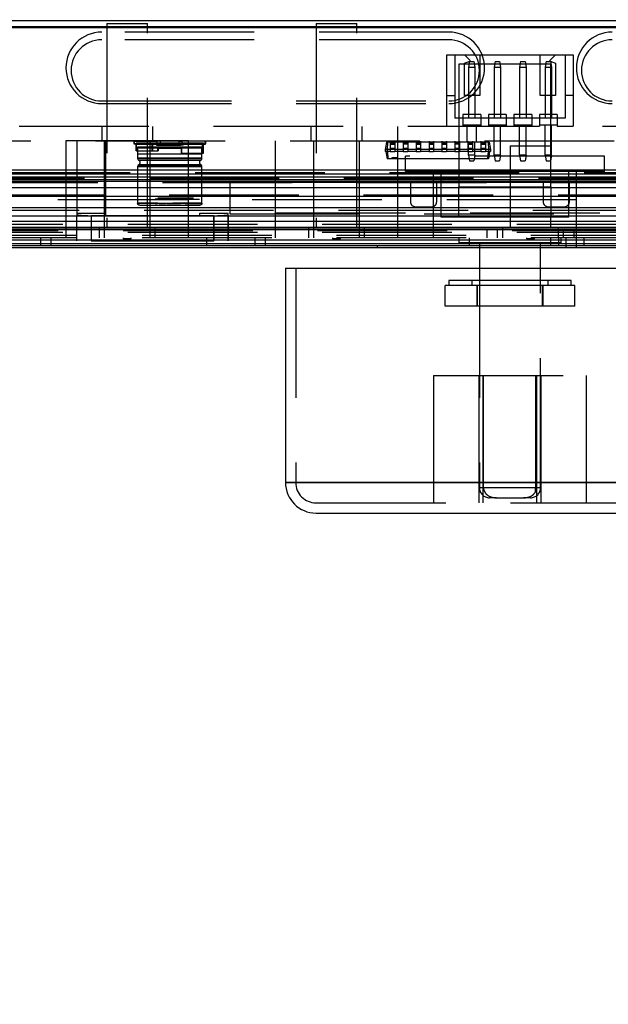
# Model space of a CAD drawing. Units: millimetres. Extents: x 1 to 4281, y 2 to 2972.
# Drawn here: x 2240 to 2297, y 332 to 429 of the extents above; entities that cross this region are included whole.
import ezdxf

# ---------------------------------------------------------------- set-up
doc = ezdxf.new("R2010")
doc.units = ezdxf.units.MM
doc.header["$LTSCALE"] = 10
doc.linetypes.add('HIDDEN', pattern=[1.905, 1.27, -0.635])
for name, color, linetype in [('12', 5, 'Continuous'), ('LINEE_TANGENTI', 21, 'Continuous'), ('NASCOSTO', 3, 'HIDDEN'), ('QUOTE', 6, 'Continuous')]:
    doc.layers.add(name, color=color, linetype=linetype)
doc.styles.add('SLDTEXTSTYLE0', font='TXT', dxfattribs={"width": 0.605})
doc.dimstyles.new('SLDDIMSTYLE0', dxfattribs={"dimtxt": 30.819824, "dimasz": 30, "dimexe": 0, "dimexo": 0.0625, "dimgap": 7.704956, "dimtad": 1, "dimrnd": 1e-09, "dimzin": 12, "dimdsep": 46, "dimtxsty": 'SLDTEXTSTYLE0', "dimsah": 1, "dimcen": 0.09, "dimadec": 0, "dimazin": 3, "dimtfac": 1, "dimtofl": 0, "dimtmove": 0, "dimatfit": 3, "dimfxl": 0, "dimfrac": 2, "dimtolj": 1, "dimtzin": 12, "dimarcsym": 0})

# ---------------------------------------------------------------- blocks, each defined once
blk = doc.blocks.new('_D_28')
at = {"layer": 'QUOTE'}
for p, q in [((1844.732, 517.66), (1844.732, 226.099)), ((2484.732, 517.66), (2484.732, 226.099)), ((2123.575, 332.819), (2112.991, 332.819)), ((2112.991, 332.819), (2112.991, 285.488)), ((2205.889, 332.819), (2216.473, 332.819)), ((2216.473, 332.819), (2216.473, 285.488)), ((2112.991, 285.488), (2123.575, 285.488)), ((2216.473, 285.488), (2205.889, 285.488)), ((1844.732, 236.099), (2484.732, 236.099))]:
    blk.add_line(p, q, dxfattribs=at)
for points in [[(1844.732, 236.099), (1874.732, 231.099), (1874.732, 241.099)], [(2484.732, 236.099), (2454.732, 241.099), (2454.732, 231.099)]]:
    blk.add_solid(points, dxfattribs=at)
at = {"layer": 'QUOTE', "char_height": 31.75, "attachment_point": 1, "style": 'SLDTEXTSTYLE0'}
for s, insert in [('25.2', (2123.575, 326.416)), ('640', (2129.454, 277.027))]:
    blk.add_mtext(s, dxfattribs=dict(at, insert=insert))

msp = doc.modelspace()

# ---------------------------------------------------------------- linework, layer by layer
at = {"layer": '12'}
for p, q in [((2463.232, 428.41), (1866.232, 428.41)), ((1866.232, 427.844), (2463.232, 427.844)), ((1876.103, 427.744), (2453.361, 427.744)), ((1876.832, 427.744), (2452.632, 427.744)), ((2250.925, 416.344), (2250.9, 416.344)), ((2250.902, 416.344), (2250.925, 416.344)), ((2250.925, 416.619), (2250.925, 416.594)), ((2250.925, 416.594), (2250.925, 416.617)), ((2250.925, 416.594), (2250.925, 416.344)), ((2250.925, 416.594), (2253.175, 416.594)), ((2250.925, 416.344), (2250.925, 416.319)), ((2253.175, 416.344), (2250.925, 416.344)), ((2250.925, 416.32), (2250.925, 416.344)), ((2251.13, 415.669), (2251.13, 416.419)), ((2252.671, 415.669), (2252.671, 416.419)), ((2252.742, 415.669), (2252.742, 416.419)), ((2253.175, 416.594), (2253.175, 416.619)), ((2253.175, 416.594), (2253.175, 416.619)), ((2253.175, 416.419), (2253.175, 416.594)), ((2253.175, 416.344), (2253.5, 416.344)), ((2255.3, 416.594), (2255.625, 416.594)), ((2255.625, 416.594), (2255.3, 416.594)), ((2255.3, 416.344), (2255.625, 416.344)), ((2255.625, 416.344), (2255.3, 416.344)), ((2255.625, 416.594), (2255.625, 416.619)), ((2255.625, 416.594), (2255.625, 416.619)), ((2255.625, 416.419), (2255.625, 416.594)), ((2255.625, 416.344), (2257.875, 416.344)), ((2257.6, 415.419), (2257.6, 416.419)), ((2257.875, 416.594), (2257.875, 416.619)), ((2257.875, 416.617), (2257.875, 416.594)), ((2257.875, 416.344), (2257.875, 416.594)), ((2257.899, 416.594), (2257.875, 416.594)), ((2257.875, 416.319), (2257.875, 416.344)), ((2257.875, 416.344), (2257.9, 416.344)), ((2257.899, 416.344), (2257.875, 416.344)), ((2257.875, 416.344), (2257.875, 416.32)), ((2275.986, 416.319), (2276.436, 416.319)), ((2277.706, 416.319), (2277.256, 416.319)), ((2278.526, 416.319), (2278.976, 416.319)), ((2279.796, 416.319), (2280.246, 416.319)), ((2281.066, 416.319), (2281.516, 416.319)), ((2282.786, 416.319), (2282.336, 416.319)), ((2283.606, 416.319), (2284.056, 416.319)), ((2284.876, 416.319), (2285.326, 416.319)), ((2251.197, 415.919), (2251.197, 415.669)), ((2253.243, 415.669), (2253.243, 415.919)), ((2253.26, 415.669), (2253.26, 415.919)), ((2255.541, 415.919), (2255.541, 415.419)), ((2255.558, 415.919), (2255.558, 415.419)), ((2257.603, 415.419), (2257.603, 415.919)), ((2276.436, 415.894), (2275.986, 415.894)), ((2277.706, 415.894), (2277.256, 415.894)), ((2278.976, 415.894), (2278.526, 415.894)), ((2280.246, 415.894), (2279.796, 415.894)), ((2281.516, 415.894), (2281.066, 415.894)), ((2282.786, 415.894), (2282.336, 415.894)), ((2284.056, 415.894), (2283.606, 415.894)), ((2285.326, 415.894), (2284.876, 415.894)), ((2172.868, 413.403), (2316.596, 413.403)), ((2174.173, 413.787), (2315.291, 413.787)), ((2251.25, 414.116), (2257.55, 414.116)), ((1778.539, 412.693), (2550.925, 412.693)), ((2172.868, 413.103), (2316.596, 413.103)), ((2315.334, 412.814), (2174.13, 412.814)), ((1905.785, 412.064), (2423.679, 412.064)), ((2282.732, 412.144), (2291.732, 412.144)), ((2514.706, 411.193), (1814.758, 411.193)), ((2251.25, 410.519), (2257.55, 410.519)), ((2253.231, 410.519), (2251.25, 410.519)), ((2253.016, 410.919), (2253.016, 410.929)), ((2253.141, 410.929), (2253.141, 410.919)), ((2253.165, 410.919), (2253.165, 410.929)), ((2253.35, 410.919), (2253.35, 410.929)), ((2253.389, 410.919), (2253.389, 410.929)), ((2253.43, 410.919), (2253.43, 410.929)), ((2253.43, 410.319), (2253.43, 410.329)), ((2253.657, 410.929), (2253.657, 410.919)), ((2253.658, 410.919), (2253.658, 410.929)), ((2253.886, 410.919), (2253.886, 410.929)), ((2253.972, 410.919), (2253.972, 410.929)), ((2254.097, 410.919), (2254.097, 410.929)), ((2254.253, 410.919), (2254.253, 410.929)), ((2254.556, 410.919), (2254.556, 410.929)), ((2254.56, 410.919), (2254.56, 410.929)), ((2257.55, 410.519), (2254.708, 410.519)), ((2555.242, 410.064), (1774.222, 410.064)), ((2246.712, 409.319), (2246.712, 406.819)), ((2246.712, 409.319), (2246.712, 406.819)), ((2258.712, 406.819), (2258.712, 409.319)), ((2258.712, 409.319), (2258.712, 406.819)), ((2549.132, 409.244), (1780.332, 409.244)), ((2549.132, 408.744), (2236.855, 408.744)), ((2550.861, 407.944), (1778.603, 407.944)), ((1780.139, 408.144), (2549.325, 408.144)), ((2512.318, 407.921), (1817.146, 407.921)), ((2550.132, 406.544), (1779.332, 406.544)), ((1816.732, 406.922), (2512.732, 406.922)), ((2242.732, 407.144), (2242.732, 406.344)), ((2262.732, 407.144), (2262.732, 406.344)), ((2446.732, 406.344), (1882.732, 406.344)), ((2446.732, 406.144), (1882.732, 406.144)), ((2284.732, 406.144), (2284.732, 404.144)), ((2290.732, 404.144), (2290.732, 406.144)), ((2265.732, 404.144), (2265.732, 383.144)), ((2265.732, 404.144), (2309.732, 404.144)), ((2309.732, 383.144), (2265.732, 383.144)), ((2266.732, 383.144), (2308.732, 383.144)), ((2284.775, 382.644), (2290.709, 382.644)), ((2268.732, 380.144), (2306.732, 380.144))]:
    msp.add_line(p, q, dxfattribs=at)
at = {"layer": '12', "flags": 128}
for points in [[(2251.25, 414.922), (2251.311, 414.922), (2251.49, 414.922), (2251.781, 414.922), (2252.173, 414.922), (2252.65, 414.922), (2253.195, 414.922), (2253.786, 414.922), (2254.4, 414.922)], [(2257.55, 414.922), (2257.49, 414.922), (2257.311, 414.922), (2257.02, 414.922), (2256.628, 414.922), (2256.15, 414.922), (2255.606, 414.922), (2255.015, 414.922), (2254.4, 414.922)], [(2257.55, 414.116), (2257.36, 414.116), (2256.813, 414.116), (2255.975, 414.116), (2254.947, 414.116), (2253.853, 414.116), (2252.825, 414.116), (2251.987, 414.116), (2251.44, 414.116), (2251.25, 414.116)]]:
    msp.add_lwpolyline(points, dxfattribs=at)
at = {"layer": '12'}
msp.add_arc((2268.732, 383.144), 3, 180, 270, dxfattribs=at)
for points in [[(2254.4, 414.922), (2253.988, 414.922), (2253.162, 414.922), (2252.121, 414.922), (2251.392, 414.922), (2251.298, 414.922), (2251.25, 414.922)], [(2254.4, 414.922), (2254.813, 414.922), (2255.639, 414.922), (2256.68, 414.922), (2257.408, 414.922), (2257.503, 414.922), (2257.55, 414.922)]]:
    msp.add_open_spline(points, degree=3, dxfattribs=at)
at = {"layer": 'LINEE_TANGENTI'}
for p, q in [((2549.325, 408.144), (1780.139, 408.144)), ((2265.732, 383.144), (2309.732, 383.144))]:
    msp.add_line(p, q, dxfattribs=at)
at = {"layer": 'NASCOSTO'}
for p, q in [((2248.232, 428.144), (2250.232, 428.144)), ((2248.232, 428.144), (2248.232, 408.144)), ((2250.232, 428.144), (2252.232, 428.144)), ((2252.232, 408.144), (2252.232, 428.144)), ((2268.732, 428.144), (2270.732, 428.144)), ((2268.732, 428.144), (2268.732, 408.144)), ((2270.732, 428.144), (2272.732, 428.144)), ((2272.732, 408.144), (2272.732, 428.144)), ((2281.732, 427.294), (2247.732, 427.294)), ((2281.732, 426.544), (2247.732, 426.544)), ((2281.532, 425.07), (2293.932, 425.07)), ((2281.532, 418.07), (2281.532, 425.07)), ((2282.332, 425.07), (2282.332, 418.87)), ((2283.826, 424.525), (2283.282, 425.07)), ((2284.782, 425.07), (2284.782, 421.07)), ((2290.682, 421.07), (2290.682, 425.07)), ((2292.182, 425.07), (2291.637, 424.525)), ((2293.132, 425.07), (2293.132, 418.87)), ((2293.932, 425.07), (2293.932, 418.07)), ((2291.732, 424.144), (2282.732, 424.144)), ((2282.732, 424.144), (2282.732, 412.144)), ((2283.282, 424.251), (2283.808, 424.443)), ((2283.282, 421.07), (2283.282, 424.251)), ((2283.764, 424.42), (2283.664, 423.852)), ((2283.664, 423.852), (2284.299, 423.852)), ((2283.664, 423.852), (2283.664, 418.87)), ((2283.764, 424.42), (2284.199, 424.42)), ((2284.199, 424.42), (2284.299, 423.852)), ((2284.299, 423.852), (2284.299, 418.87)), ((2286.264, 424.42), (2286.164, 423.852)), ((2286.164, 423.852), (2286.164, 418.87)), ((2286.164, 423.852), (2286.799, 423.852)), ((2286.264, 424.42), (2286.699, 424.42)), ((2286.699, 424.42), (2286.799, 423.852)), ((2286.799, 423.852), (2286.799, 418.87)), ((2288.764, 424.42), (2288.664, 423.852)), ((2288.664, 423.852), (2289.299, 423.852)), ((2288.664, 423.852), (2288.664, 418.87)), ((2288.764, 424.42), (2289.199, 424.42)), ((2289.199, 424.42), (2289.299, 423.852)), ((2289.299, 423.852), (2289.299, 418.87)), ((2291.264, 424.42), (2291.164, 423.852)), ((2291.164, 423.852), (2291.164, 418.87)), ((2291.164, 423.852), (2291.799, 423.852)), ((2291.264, 424.42), (2291.699, 424.42)), ((2291.656, 424.443), (2292.182, 424.251)), ((2291.699, 424.42), (2291.799, 423.852)), ((2291.732, 412.144), (2291.732, 424.144)), ((2291.799, 423.852), (2291.799, 418.87)), ((2292.182, 424.251), (2292.182, 421.07)), ((2281.532, 421.07), (2282.332, 421.07)), ((2284.782, 421.07), (2283.282, 421.07)), ((2292.182, 421.07), (2290.682, 421.07)), ((2293.932, 421.07), (2293.132, 421.07)), ((2247.732, 420.544), (2281.732, 420.544)), ((2247.732, 420.294), (2281.732, 420.294)), ((2284.857, 419.22), (2283.107, 419.22)), ((2283.107, 419.22), (2283.107, 418.07)), ((2284.857, 419.22), (2284.857, 418.07)), ((2287.357, 419.22), (2285.607, 419.22)), ((2285.607, 419.22), (2285.607, 418.07)), ((2287.357, 419.22), (2287.357, 418.07)), ((2289.857, 419.22), (2288.107, 419.22)), ((2288.107, 419.22), (2288.107, 418.07)), ((2289.857, 419.22), (2289.857, 418.07)), ((2292.357, 419.22), (2290.607, 419.22)), ((2290.607, 419.22), (2290.607, 418.07)), ((2292.357, 419.22), (2292.357, 418.07)), ((2404.732, 418.044), (2094.732, 418.044)), ((2247.732, 418.044), (2247.732, 416.644)), ((2252.732, 416.644), (2252.732, 418.044)), ((2268.232, 418.044), (2268.232, 416.641)), ((2273.232, 416.641), (2273.232, 418.044)), ((2276.732, 416.644), (2276.732, 418.044)), ((2281.532, 418.07), (2283.107, 418.07)), ((2293.132, 418.87), (2282.332, 418.87)), ((2284.857, 418.17), (2283.107, 418.17)), ((2284.457, 418.07), (2283.507, 418.07)), ((2283.507, 418.07), (2283.507, 416.57)), ((2283.664, 418.17), (2283.664, 418.07)), ((2284.299, 418.07), (2284.299, 418.17)), ((2284.457, 416.57), (2284.457, 418.07)), ((2284.857, 418.07), (2285.607, 418.07)), ((2287.357, 418.17), (2285.607, 418.17)), ((2286.164, 415.237), (2286.164, 418.17)), ((2286.799, 415.237), (2286.799, 418.17)), ((2287.357, 418.07), (2288.107, 418.07)), ((2289.857, 418.17), (2288.107, 418.17)), ((2288.664, 415.237), (2288.664, 418.17)), ((2289.299, 415.237), (2289.299, 418.17)), ((2289.857, 418.07), (2290.607, 418.07)), ((2292.357, 418.17), (2290.607, 418.17)), ((2291.164, 415.237), (2291.164, 418.17)), ((2291.799, 415.237), (2291.799, 418.17)), ((2292.357, 418.07), (2293.932, 418.07)), ((2094.732, 416.644), (2404.732, 416.644)), ((2256.232, 416.644), (2244.232, 416.644)), ((2244.232, 416.644), (2244.232, 407.144)), ((2245.304, 416.644), (2245.304, 409.519)), ((2247.982, 416.644), (2247.982, 407.144)), ((2248.12, 409.519), (2248.12, 416.644)), ((2250.9, 416.344), (2250.9, 416.594)), ((2250.9, 416.594), (2250.902, 416.594)), ((2250.9, 416.344), (2250.902, 416.344)), ((2250.925, 416.617), (2250.925, 416.619)), ((2250.925, 416.319), (2250.925, 416.32)), ((2251.1, 416.319), (2250.925, 416.319)), ((2251.1, 415.669), (2251.1, 416.419)), ((2251.13, 416.419), (2251.1, 416.419)), ((2251.1, 416.319), (2253.175, 416.319)), ((2252.671, 416.419), (2251.13, 416.419)), ((2252.482, 407.144), (2252.482, 416.644)), ((2252.742, 416.419), (2252.671, 416.419)), ((2257.6, 416.419), (2252.742, 416.419)), ((2253.083, 416.319), (2253.083, 416.219)), ((2253.083, 416.219), (2253.337, 416.219)), ((2253.175, 416.419), (2253.175, 416.319)), ((2253.175, 416.319), (2253.675, 416.319)), ((2253.337, 416.269), (2253.337, 416.219)), ((2255.454, 416.269), (2253.337, 416.269)), ((2253.337, 416.219), (2255.454, 416.219)), ((2253.338, 416.219), (2253.338, 416.269)), ((2253.343, 416.269), (2253.343, 416.319)), ((2253.5, 416.344), (2253.5, 416.594)), ((2253.675, 416.319), (2253.675, 416.419)), ((2255.125, 416.419), (2255.125, 416.319)), ((2255.125, 416.319), (2255.625, 416.319)), ((2255.3, 416.594), (2255.3, 416.344)), ((2255.448, 416.319), (2255.448, 416.269)), ((2255.453, 416.269), (2255.453, 416.219)), ((2255.454, 416.219), (2255.454, 416.269)), ((2255.708, 416.219), (2255.454, 416.219)), ((2255.625, 416.419), (2255.625, 416.319)), ((2255.625, 416.319), (2257.7, 416.319)), ((2255.708, 416.219), (2255.708, 416.319)), ((2256.232, 407.144), (2256.232, 416.644)), ((2257.7, 416.419), (2257.6, 416.419)), ((2257.7, 415.419), (2257.7, 416.419)), ((2257.7, 416.319), (2257.875, 416.319)), ((2257.875, 416.619), (2257.875, 416.617)), ((2257.875, 416.32), (2257.875, 416.319)), ((2257.9, 416.594), (2257.899, 416.594)), ((2257.9, 416.344), (2257.899, 416.344)), ((2257.9, 416.594), (2257.9, 416.344)), ((2264.732, 416.644), (2264.732, 407.144)), ((2268.482, 416.644), (2268.482, 407.144)), ((2272.982, 407.144), (2272.982, 416.644)), ((2275.621, 416.519), (2275.506, 415.794)), ((2275.738, 416.519), (2275.621, 416.519)), ((2275.738, 416.519), (2275.681, 415.794)), ((2285.574, 416.519), (2275.738, 416.519)), ((2275.986, 416.619), (2275.986, 416.419)), ((2275.986, 416.419), (2276.436, 416.419)), ((2275.986, 416.419), (2275.986, 416.319)), ((2275.986, 416.319), (2275.986, 415.894)), ((2276.436, 416.619), (2276.436, 416.419)), ((2276.436, 416.419), (2276.436, 416.319)), ((2276.436, 416.319), (2276.436, 415.894)), ((2276.732, 407.144), (2276.732, 416.644)), ((2277.256, 416.619), (2277.256, 416.419)), ((2277.256, 416.419), (2277.706, 416.419)), ((2277.256, 416.419), (2277.256, 416.319)), ((2277.256, 416.319), (2277.256, 415.894)), ((2277.706, 416.619), (2277.706, 416.419)), ((2277.706, 416.419), (2277.706, 416.319)), ((2277.706, 416.319), (2277.706, 415.894)), ((2278.526, 416.619), (2278.526, 416.419)), ((2278.526, 416.419), (2278.976, 416.419)), ((2278.526, 416.419), (2278.526, 416.319)), ((2278.526, 416.319), (2278.526, 415.894)), ((2278.976, 416.619), (2278.976, 416.419)), ((2278.976, 416.419), (2278.976, 416.319)), ((2278.976, 416.319), (2278.976, 415.894)), ((2279.796, 416.619), (2279.796, 416.419)), ((2279.796, 416.419), (2280.246, 416.419)), ((2279.796, 416.419), (2279.796, 416.319)), ((2279.796, 416.319), (2279.796, 415.894)), ((2280.246, 416.619), (2280.246, 416.419)), ((2280.246, 416.419), (2280.246, 416.319)), ((2280.246, 416.319), (2280.246, 415.894)), ((2281.066, 416.619), (2281.066, 416.419)), ((2281.066, 416.419), (2281.516, 416.419)), ((2281.066, 416.419), (2281.066, 416.319)), ((2281.066, 416.319), (2281.066, 415.894)), ((2281.516, 416.619), (2281.516, 416.419)), ((2281.516, 416.419), (2281.516, 416.319)), ((2281.516, 416.319), (2281.516, 415.894)), ((2282.336, 416.619), (2282.336, 416.419)), ((2282.336, 416.419), (2282.786, 416.419)), ((2282.336, 416.419), (2282.336, 416.319)), ((2282.336, 416.319), (2282.336, 415.894)), ((2282.786, 416.619), (2282.786, 416.419)), ((2282.786, 416.419), (2282.786, 416.319)), ((2282.786, 416.319), (2282.786, 415.894)), ((2283.606, 416.619), (2283.606, 416.419)), ((2283.606, 416.419), (2284.056, 416.419)), ((2283.606, 416.419), (2283.606, 416.319)), ((2283.606, 416.319), (2283.606, 415.894)), ((2283.664, 415.237), (2283.664, 416.57)), ((2284.056, 416.619), (2284.056, 416.419)), ((2284.056, 416.419), (2284.056, 416.319)), ((2284.056, 416.319), (2284.056, 415.894)), ((2284.299, 415.237), (2284.299, 416.57)), ((2284.876, 416.619), (2284.876, 416.419)), ((2284.876, 416.419), (2285.326, 416.419)), ((2284.876, 416.419), (2284.876, 416.319)), ((2284.876, 416.319), (2284.876, 415.894)), ((2285.326, 416.619), (2285.326, 416.419)), ((2285.326, 416.419), (2285.326, 416.319)), ((2285.326, 416.319), (2285.326, 415.894)), ((2285.574, 416.519), (2285.631, 415.794)), ((2285.691, 416.519), (2285.574, 416.519)), ((2285.691, 416.519), (2285.806, 415.794)), ((2287.732, 416.144), (2289.732, 416.144)), ((2287.732, 416.144), (2287.732, 408.144)), ((2289.732, 416.144), (2291.732, 416.144)), ((2251.197, 415.919), (2251.1, 415.919)), ((2251.1, 415.919), (2251.1, 415.669)), ((2251.13, 415.669), (2251.1, 415.669)), ((2251.13, 415.669), (2252.671, 415.669)), ((2253.26, 415.919), (2251.197, 415.919)), ((2254.4, 416.019), (2251.25, 416.019)), ((2251.25, 416.019), (2251.25, 415.319)), ((2251.25, 415.322), (2251.25, 414.921)), ((2254.4, 415.319), (2251.25, 415.319)), ((2252.671, 415.669), (2252.742, 415.669)), ((2252.742, 415.669), (2253.243, 415.669)), ((2253.243, 415.919), (2255.558, 415.919)), ((2253.293, 415.669), (2253.243, 415.669)), ((2253.293, 415.669), (2253.293, 415.919)), ((2257.55, 416.019), (2254.4, 416.019)), ((2257.55, 415.319), (2254.4, 415.319)), ((2255.508, 415.919), (2255.508, 415.419)), ((2255.508, 415.419), (2255.558, 415.419)), ((2257.603, 415.919), (2255.541, 415.919)), ((2255.558, 415.419), (2257.6, 415.419)), ((2257.55, 415.319), (2257.55, 416.019)), ((2257.55, 414.922), (2257.55, 415.322)), ((2257.6, 415.419), (2257.7, 415.419)), ((2257.7, 415.919), (2257.603, 415.919)), ((2275.506, 415.794), (2275.506, 415.594)), ((2275.681, 415.794), (2275.506, 415.794)), ((2275.681, 415.594), (2275.506, 415.594)), ((2275.581, 415.594), (2275.696, 414.869)), ((2275.986, 415.794), (2275.681, 415.794)), ((2275.681, 415.794), (2275.681, 415.594)), ((2275.986, 415.594), (2275.681, 415.594)), ((2275.718, 415.594), (2275.776, 414.869)), ((2275.986, 415.894), (2275.986, 415.594)), ((2276.436, 415.794), (2275.986, 415.794)), ((2275.986, 415.594), (2276.436, 415.594)), ((2276.436, 415.894), (2276.436, 415.594)), ((2277.256, 415.794), (2276.436, 415.794)), ((2277.256, 415.594), (2276.436, 415.594)), ((2277.256, 415.894), (2277.256, 415.594)), ((2277.706, 415.794), (2277.256, 415.794)), ((2277.256, 415.594), (2277.706, 415.594)), ((2277.482, 413.644), (2277.482, 415.144)), ((2296.982, 415.144), (2277.482, 415.144)), ((2277.706, 415.894), (2277.706, 415.594)), ((2278.526, 415.794), (2277.706, 415.794)), ((2278.526, 415.594), (2277.706, 415.594)), ((2278.526, 415.894), (2278.526, 415.594)), ((2278.976, 415.794), (2278.526, 415.794)), ((2278.526, 415.594), (2278.976, 415.594)), ((2278.976, 415.894), (2278.976, 415.594)), ((2279.796, 415.794), (2278.976, 415.794)), ((2279.796, 415.594), (2278.976, 415.594)), ((2279.796, 415.894), (2279.796, 415.594)), ((2280.246, 415.794), (2279.796, 415.794)), ((2279.796, 415.594), (2280.246, 415.594)), ((2280.246, 415.894), (2280.246, 415.594)), ((2281.066, 415.794), (2280.246, 415.794)), ((2281.066, 415.594), (2280.246, 415.594)), ((2281.066, 415.894), (2281.066, 415.594)), ((2281.516, 415.794), (2281.066, 415.794)), ((2281.066, 415.594), (2281.516, 415.594)), ((2281.516, 415.894), (2281.516, 415.594)), ((2282.336, 415.794), (2281.516, 415.794)), ((2282.336, 415.594), (2281.516, 415.594)), ((2282.336, 415.894), (2282.336, 415.594)), ((2282.786, 415.794), (2282.336, 415.794)), ((2282.336, 415.594), (2282.786, 415.594)), ((2282.786, 415.894), (2282.786, 415.594)), ((2283.606, 415.794), (2282.786, 415.794)), ((2283.606, 415.594), (2282.786, 415.594)), ((2283.606, 415.894), (2283.606, 415.594)), ((2284.056, 415.794), (2283.606, 415.794)), ((2283.606, 415.594), (2284.056, 415.594)), ((2284.299, 415.237), (2283.664, 415.237)), ((2283.664, 415.237), (2283.764, 414.67)), ((2284.056, 415.894), (2284.056, 415.594)), ((2284.876, 415.794), (2284.056, 415.794)), ((2284.876, 415.594), (2284.056, 415.594)), ((2284.299, 415.237), (2284.199, 414.67)), ((2284.876, 415.894), (2284.876, 415.594)), ((2285.326, 415.794), (2284.876, 415.794)), ((2284.876, 415.594), (2285.326, 415.594)), ((2285.326, 415.894), (2285.326, 415.594)), ((2285.631, 415.794), (2285.326, 415.794)), ((2285.631, 415.594), (2285.326, 415.594)), ((2285.593, 415.594), (2285.536, 414.869)), ((2285.731, 415.594), (2285.616, 414.869)), ((2285.631, 415.794), (2285.631, 415.594)), ((2285.806, 415.794), (2285.631, 415.794)), ((2285.806, 415.594), (2285.631, 415.594)), ((2285.806, 415.794), (2285.806, 415.594)), ((2286.799, 415.237), (2286.164, 415.237)), ((2286.164, 415.237), (2286.264, 414.67)), ((2286.799, 415.237), (2286.699, 414.67)), ((2289.299, 415.237), (2288.664, 415.237)), ((2288.664, 415.237), (2288.764, 414.67)), ((2289.299, 415.237), (2289.199, 414.67)), ((2291.799, 415.237), (2291.164, 415.237)), ((2291.164, 415.237), (2291.264, 414.67)), ((2291.799, 415.237), (2291.699, 414.67)), ((2296.982, 413.644), (2296.982, 415.144)), ((2251.361, 414.295), (2257.439, 414.295)), ((2275.776, 414.869), (2275.696, 414.869)), ((2285.536, 414.869), (2275.776, 414.869)), ((2276.646, 414.969), (2276.146, 414.969)), ((2276.146, 414.969), (2276.146, 414.869)), ((2276.646, 414.869), (2276.646, 414.969)), ((2283.764, 414.67), (2284.199, 414.67)), ((2285.616, 414.869), (2285.536, 414.869)), ((2286.264, 414.67), (2286.699, 414.67)), ((2288.764, 414.67), (2289.199, 414.67)), ((2291.264, 414.67), (2291.699, 414.67)), ((2421.984, 413.516), (1907.48, 413.516)), ((2251.25, 414.116), (2251.25, 410.519)), ((2257.55, 410.519), (2257.55, 414.116)), ((2280.982, 413.644), (2277.482, 413.644)), ((2280.232, 407.144), (2280.232, 413.644)), ((2293.482, 413.644), (2280.982, 413.644)), ((2280.982, 409.144), (2280.982, 413.644)), ((2293.482, 409.144), (2293.482, 413.644)), ((2296.982, 413.644), (2293.482, 413.644)), ((2294.232, 407.144), (2294.232, 413.644)), ((2550.861, 412.944), (1778.603, 412.944)), ((1796.489, 412.544), (2549.425, 412.544)), ((2260.283, 412.571), (2260.283, 409.471)), ((2260.283, 412.571), (2278.013, 412.571)), ((2278.013, 410.632), (2278.013, 412.571)), ((2278.513, 412.571), (2280.013, 412.571)), ((2280.513, 412.571), (2280.513, 410.632)), ((2280.513, 412.571), (2291.013, 412.571)), ((2291.013, 410.632), (2291.013, 412.571)), ((2291.513, 412.571), (2293.013, 412.571)), ((2293.513, 412.571), (2293.513, 410.632)), ((2293.513, 412.571), (2319.743, 412.571)), ((1873.332, 411.344), (2456.132, 411.344)), ((2282.732, 409.144), (2282.732, 412.144)), ((2291.732, 412.144), (2291.732, 409.144)), ((2484.732, 410.844), (1830.732, 410.844)), ((2252.975, 410.919), (2252.975, 410.929)), ((2253.102, 410.919), (2252.975, 410.919)), ((2253.141, 410.929), (2253.016, 410.929)), ((2253.141, 410.329), (2253.016, 410.329)), ((2253.102, 410.919), (2253.102, 410.929)), ((2253.162, 410.329), (2253.141, 410.329)), ((2253.222, 411.019), (2253.222, 411.029)), ((2256.719, 411.029), (2253.222, 411.029)), ((2253.222, 411.019), (2256.719, 411.019)), ((2253.314, 411.019), (2253.314, 410.929)), ((2253.344, 410.931), (2253.344, 410.916)), ((2253.344, 410.919), (2253.344, 410.929)), ((2253.43, 410.929), (2253.344, 410.929)), ((2253.382, 410.919), (2253.382, 410.929)), ((2253.389, 410.929), (2253.411, 410.929)), ((2253.417, 410.919), (2253.417, 410.929)), ((2253.46, 411.019), (2253.46, 410.929)), ((2253.503, 410.932), (2253.503, 410.915)), ((2253.503, 410.929), (2253.503, 410.919)), ((2253.546, 410.919), (2253.546, 410.929)), ((2253.598, 411.019), (2253.598, 410.929)), ((2253.67, 410.929), (2253.706, 410.929)), ((2253.706, 411.019), (2253.706, 410.929)), ((2253.757, 410.929), (2253.757, 410.919)), ((2253.814, 410.929), (2253.814, 410.919)), ((2253.828, 410.929), (2253.828, 410.919)), ((2253.852, 410.919), (2253.852, 410.929)), ((2253.876, 410.919), (2253.879, 410.919)), ((2253.905, 410.929), (2253.925, 410.929)), ((2253.934, 410.917), (2253.934, 410.931)), ((2253.934, 410.919), (2253.934, 410.929)), ((2253.979, 410.919), (2254.071, 410.919)), ((2254.071, 410.929), (2253.984, 410.929)), ((2254.092, 411.019), (2254.092, 410.929)), ((2254.122, 410.919), (2254.122, 410.929)), ((2254.187, 410.929), (2254.122, 410.929)), ((2254.122, 410.919), (2254.187, 410.919)), ((2254.188, 410.329), (2254.123, 410.329)), ((2254.135, 410.919), (2254.135, 410.929)), ((2254.135, 410.329), (2254.135, 410.319)), ((2254.188, 410.919), (2254.188, 410.929)), ((2254.274, 410.929), (2254.188, 410.929)), ((2254.274, 410.329), (2254.188, 410.329)), ((2254.228, 411.019), (2254.228, 410.929)), ((2254.274, 410.919), (2254.274, 410.929)), ((2254.389, 410.929), (2254.275, 410.929)), ((2254.389, 410.329), (2254.275, 410.329)), ((2254.389, 410.919), (2254.389, 410.929)), ((2254.542, 410.929), (2254.389, 410.929)), ((2254.542, 410.329), (2254.389, 410.329)), ((2254.389, 410.329), (2254.389, 410.319)), ((2254.408, 410.329), (2254.556, 410.329)), ((2254.52, 411.019), (2254.52, 410.929)), ((2254.542, 410.929), (2254.542, 410.919)), ((2254.886, 410.929), (2254.542, 410.929)), ((2254.542, 410.919), (2254.886, 410.919)), ((2254.886, 410.329), (2254.542, 410.329)), ((2254.673, 411.019), (2254.673, 410.929)), ((2254.714, 410.919), (2254.714, 410.929)), ((2254.76, 410.919), (2254.76, 410.929)), ((2254.825, 410.919), (2254.825, 410.929)), ((2254.862, 410.929), (2254.862, 410.919)), ((2254.886, 410.919), (2254.886, 410.929)), ((2255.225, 410.929), (2254.886, 410.929)), ((2254.886, 410.919), (2255.225, 410.919)), ((2255.225, 410.329), (2254.886, 410.329)), ((2254.961, 410.929), (2254.961, 410.919)), ((2254.988, 411.019), (2254.988, 410.929)), ((2255.03, 410.919), (2255.03, 410.929)), ((2255.097, 410.919), (2255.097, 410.929)), ((2255.14, 411.019), (2255.14, 410.929)), ((2255.191, 410.919), (2255.191, 410.929)), ((2255.225, 410.919), (2255.225, 410.929)), ((2255.33, 410.929), (2255.225, 410.929)), ((2255.225, 410.919), (2255.33, 410.919)), ((2255.33, 410.329), (2255.225, 410.329)), ((2255.33, 410.919), (2255.33, 410.929)), ((2255.464, 410.929), (2255.33, 410.929)), ((2255.33, 410.919), (2255.464, 410.919)), ((2255.464, 410.329), (2255.33, 410.329)), ((2255.464, 410.919), (2255.464, 410.929)), ((2255.9, 410.929), (2257.325, 410.929)), ((2255.9, 410.919), (2255.9, 410.929)), ((2255.972, 410.919), (2255.9, 410.919)), ((2257.325, 410.329), (2255.9, 410.329)), ((2255.9, 410.329), (2255.9, 410.319)), ((2255.972, 410.929), (2256.438, 410.929)), ((2255.972, 410.919), (2255.972, 410.929)), ((2256.438, 411.019), (2256.438, 410.929)), ((2256.438, 410.929), (2256.637, 410.929)), ((2256.637, 411.019), (2256.637, 410.929)), ((2256.719, 411.019), (2256.719, 411.029)), ((2257.325, 410.917), (2257.325, 410.929)), ((2257.325, 410.319), (2257.325, 410.329)), ((1775.625, 409.852), (2553.838, 409.852)), ((2245.304, 409.519), (2245.304, 409.319)), ((2245.304, 406.819), (2245.304, 409.319)), ((2245.304, 406.819), (2245.304, 409.319)), ((2245.304, 409.319), (2245.304, 409.319)), ((2246.712, 409.319), (2258.712, 409.319)), ((2248.12, 409.319), (2248.12, 409.519)), ((2257.304, 409.519), (2257.304, 409.319)), ((2260.12, 409.319), (2260.12, 409.519)), ((2260.12, 409.319), (2260.12, 406.819)), ((2260.12, 406.819), (2260.12, 409.319)), ((2260.283, 409.471), (2319.743, 409.471)), ((2264.783, 409.571), (2313.743, 409.571)), ((2264.783, 409.471), (2264.783, 409.571)), ((2280.013, 410.132), (2278.513, 410.132)), ((2293.013, 410.132), (2291.513, 410.132)), ((2548.732, 408.444), (1780.732, 408.444)), ((2282.732, 409.144), (2280.982, 409.144)), ((2291.732, 409.144), (2282.732, 409.144)), ((2293.482, 409.144), (2291.732, 409.144)), ((2291.732, 408.144), (2291.732, 409.144)), ((2548.732, 407.644), (1780.732, 407.644)), ((1830.732, 407.844), (2484.732, 407.844)), ((2285.482, 407.944), (2043.982, 407.944)), ((2247.482, 408.144), (2250.232, 408.144)), ((2247.482, 408.144), (2247.482, 407.144)), ((2250.232, 408.144), (2252.982, 408.144)), ((2252.982, 407.144), (2252.982, 408.144)), ((2267.982, 408.144), (2270.732, 408.144)), ((2267.982, 408.144), (2267.982, 407.144)), ((2270.732, 408.144), (2273.482, 408.144)), ((2273.482, 407.144), (2273.482, 408.144)), ((2285.482, 407.144), (2285.482, 407.944)), ((2285.482, 407.944), (2286.482, 407.944)), ((2286.482, 407.944), (2286.482, 407.144)), ((2286.482, 407.944), (2292.982, 407.944)), ((2286.982, 408.144), (2289.732, 408.144)), ((2286.982, 408.144), (2286.982, 407.144)), ((2289.732, 408.144), (2292.482, 408.144)), ((2292.482, 407.144), (2292.482, 408.144)), ((2292.982, 407.144), (2292.982, 407.944)), ((2292.982, 407.944), (2293.982, 407.944)), ((2293.982, 407.944), (2293.982, 407.144)), ((2544.861, 407.944), (2293.982, 407.944)), ((2550.132, 407.344), (1779.332, 407.344)), ((2550.132, 407.144), (1779.332, 407.144)), ((2512.531, 406.893), (1816.933, 406.893)), ((2241.732, 407.144), (2241.732, 406.344)), ((2245.304, 406.819), (2245.304, 406.819)), ((2246.712, 406.819), (2258.712, 406.819)), ((2249.832, 407.144), (2249.832, 407.044)), ((2250.632, 407.044), (2249.832, 407.044)), ((2250.632, 407.044), (2250.632, 407.144)), ((2257.982, 407.144), (2257.982, 406.344)), ((2263.732, 407.144), (2263.732, 406.344)), ((2270.332, 407.144), (2270.332, 407.044)), ((2271.132, 407.044), (2270.332, 407.044)), ((2271.132, 407.044), (2271.132, 407.144)), ((2282.732, 407.144), (2282.732, 406.644)), ((2287.732, 406.644), (2282.732, 406.644)), ((2283.732, 407.144), (2283.732, 406.344)), ((2284.732, 406.644), (2284.732, 406.144)), ((2292.732, 406.644), (2287.732, 406.644)), ((2289.332, 407.144), (2289.332, 407.044)), ((2290.132, 407.044), (2289.332, 407.044)), ((2290.132, 407.044), (2290.132, 407.144)), ((2290.732, 406.144), (2290.732, 406.644)), ((2291.732, 406.344), (2291.732, 407.144)), ((2292.482, 407.144), (2292.482, 406.344)), ((2292.732, 406.644), (2292.732, 407.144)), ((2293.232, 406.144), (2293.232, 407.144)), ((2294.232, 406.144), (2294.232, 407.144)), ((2294.982, 406.344), (2294.982, 407.144)), ((2274.732, 406.344), (2274.732, 406.144)), ((2266.732, 404.144), (2266.732, 383.144)), ((2284.732, 404.144), (2284.732, 382.644)), ((2290.732, 382.644), (2290.732, 404.144)), ((2287.732, 402.944), (2281.732, 402.944)), ((2281.732, 402.944), (2281.732, 402.444)), ((2283.982, 402.944), (2283.982, 402.444)), ((2293.732, 402.944), (2287.732, 402.944)), ((2291.482, 402.444), (2291.482, 402.944)), ((2293.732, 402.444), (2293.732, 402.944)), ((2281.381, 400.444), (2281.381, 402.444)), ((2281.77, 402.444), (2281.381, 402.444)), ((2284.168, 402.444), (2281.77, 402.444)), ((2284.557, 402.444), (2284.168, 402.444)), ((2284.482, 402.444), (2284.482, 400.444)), ((2284.557, 400.444), (2284.557, 402.444)), ((2285.334, 402.444), (2284.557, 402.444)), ((2287.732, 402.444), (2285.334, 402.444)), ((2290.13, 402.444), (2287.732, 402.444)), ((2290.907, 402.444), (2290.13, 402.444)), ((2290.907, 400.444), (2290.907, 402.444)), ((2291.296, 402.444), (2290.907, 402.444)), ((2290.982, 400.444), (2290.982, 402.444)), ((2293.694, 402.444), (2291.296, 402.444)), ((2294.083, 402.444), (2293.694, 402.444)), ((2294.083, 400.444), (2294.083, 402.444)), ((2284.557, 400.444), (2281.381, 400.444)), ((2290.907, 400.444), (2284.557, 400.444)), ((2294.083, 400.444), (2290.907, 400.444)), ((2280.232, 393.644), (2295.232, 393.644)), ((2280.232, 393.644), (2280.232, 381.144)), ((2284.682, 393.644), (2284.682, 381.144)), ((2285.105, 381.144), (2285.105, 393.644)), ((2285.134, 382.644), (2285.134, 393.644)), ((2290.232, 393.644), (2290.232, 382.644)), ((2290.359, 381.144), (2290.359, 393.644)), ((2290.782, 381.144), (2290.782, 393.644)), ((2295.232, 381.144), (2295.232, 393.644)), ((2290.232, 382.644), (2290.232, 382.242)), ((2286.409, 381.644), (2285.732, 381.644)), ((2286.409, 381.644), (2289.055, 381.644)), ((2289.732, 381.644), (2289.055, 381.644)), ((2268.732, 381.144), (2306.732, 381.144))]:
    msp.add_line(p, q, dxfattribs=at)
at = {"layer": 'NASCOSTO', "flags": 128}
for points in [[(2251.361, 414.743), (2251.545, 414.743), (2252.072, 414.743), (2252.881, 414.743), (2253.873, 414.743), (2254.928, 414.743), (2255.92, 414.743), (2256.728, 414.743), (2257.256, 414.743), (2257.439, 414.743)], [(2257.439, 414.743), (2257.256, 414.743), (2256.728, 414.743), (2255.92, 414.743), (2254.928, 414.743), (2253.873, 414.743), (2252.881, 414.743), (2252.072, 414.743), (2251.545, 414.743), (2251.361, 414.743)], [(2257.439, 414.295), (2257.256, 414.295), (2256.728, 414.295), (2255.92, 414.295), (2254.928, 414.295), (2253.873, 414.295), (2252.881, 414.295), (2252.072, 414.295), (2251.545, 414.295), (2251.361, 414.295)]]:
    msp.add_lwpolyline(points, dxfattribs=at)
at = {"layer": 'NASCOSTO'}
for centre, radius, start, end in [((2247.732, 423.794), 3.5, 90, 270), ((2281.732, 423.794), 3.5, 270, 90), ((2297.732, 423.794), 3.5, 90, 270), ((2247.732, 423.544), 3, 90, 270), ((2281.732, 423.544), 3, 270, 90), ((2297.732, 423.544), 3, 90, 270), ((2283.791, 424.49), 0.05, 290, 45), ((2291.673, 424.49), 0.05, 135, 250), ((2250.925, 416.594), 0.025, 89.99999, 180), ((2250.925, 416.344), 0.025, 180, 270.00001), ((2255.325, 416.594), 0.025, 90, 180), ((2257.875, 416.594), 0.025, 360, 90.00001), ((2257.875, 416.344), 0.025, 269.99999, 360), ((2251.45, 414.922), 0.2, 180, 243.61222), ((2251.45, 414.116), 0.2, 116.3878, 180), ((2251.25, 414.519), 0.25, 359.99999, 63.61219), ((2251.25, 414.519), 0.25, 296.3878, 359.99999), ((2257.55, 414.519), 0.25, 116.3878, 180.00001), ((2257.55, 414.519), 0.25, 180.00001, 243.61219), ((2257.35, 414.922), 0.2, 296.38779, 360), ((2257.35, 414.116), 0.2, 0, 63.6122), ((2268.732, 383.144), 2, 180, 270), ((2285.732, 382.644), 1, 180, 270), ((2289.732, 382.644), 1, 270, 0)]:
    msp.add_arc(centre, radius, start, end, dxfattribs=at)
for points, knots in [([(2250.925, 416.617), (2250.925, 416.617), (2250.923, 416.617), (2250.919, 416.616), (2250.914, 416.613), (2250.91, 416.61), (2250.906, 416.605), (2250.903, 416.6), (2250.902, 416.597), (2250.902, 416.594), (2250.902, 416.594)], [0, 0, 0, 0, 0.049034, 0.19936, 0.349686, 0.500011, 0.650337, 0.800662, 0.950988, 1, 1, 1, 1]), ([(2250.902, 416.344), (2250.902, 416.343), (2250.902, 416.341), (2250.903, 416.337), (2250.906, 416.332), (2250.91, 416.328), (2250.914, 416.324), (2250.919, 416.322), (2250.923, 416.32), (2250.925, 416.32), (2250.925, 416.32)], [0, 0, 0, 0, 0.049013, 0.199342, 0.349671, 0.5, 0.650329, 0.800658, 0.950987, 1, 1, 1, 1]), ([(2253.425, 416.319), (2253.436, 416.319), (2253.465, 416.319), (2253.482, 416.319), (2253.465, 416.319), (2253.437, 416.319), (2253.427, 416.319)], [0, 0, 0, 0, 0.181025, 0.504933, 0.828831, 1, 1, 1, 1]), ([(2253.475, 416.319), (2253.477, 416.319), (2253.481, 416.319), (2253.487, 416.321), (2253.492, 416.325), (2253.497, 416.33), (2253.5, 416.337), (2253.5, 416.341), (2253.5, 416.344)], [0, 0, 0, 0, 0.148775, 0.276389, 0.450217, 0.672079, 0.82661, 1, 1, 1, 1]), ([(2255.325, 416.319), (2255.322, 416.319), (2255.314, 416.32), (2255.306, 416.327), (2255.301, 416.335), (2255.301, 416.341), (2255.3, 416.344)], [0, 0, 0, 0, 0.270261, 0.562429, 0.789736, 1, 1, 1, 1]), ([(2257.899, 416.594), (2257.899, 416.594), (2257.899, 416.597), (2257.897, 416.6), (2257.895, 416.605), (2257.891, 416.61), (2257.887, 416.613), (2257.882, 416.616), (2257.878, 416.617), (2257.876, 416.617), (2257.875, 416.617)], [0, 0, 0, 0, 0.049013, 0.199342, 0.349671, 0.5, 0.650329, 0.800658, 0.950987, 1, 1, 1, 1]), ([(2257.875, 416.32), (2257.876, 416.32), (2257.878, 416.32), (2257.882, 416.322), (2257.887, 416.324), (2257.891, 416.328), (2257.895, 416.332), (2257.897, 416.337), (2257.899, 416.341), (2257.899, 416.343), (2257.899, 416.344)], [0, 0, 0, 0, 0.049034, 0.19936, 0.349686, 0.500011, 0.650337, 0.800662, 0.950988, 1, 1, 1, 1]), ([(2278.013, 412.571), (2278.019, 412.571), (2278.03, 412.571), (2278.092, 412.571), (2278.156, 412.571), (2278.236, 412.571), (2278.353, 412.571), (2278.45, 412.571), (2278.513, 412.571)], [0, 0, 0, 0, 0.239443, 0.369379, 0.5, 0.629936, 0.760557, 1, 1, 1, 1]), ([(2280.013, 412.571), (2280.075, 412.571), (2280.172, 412.571), (2280.289, 412.571), (2280.369, 412.571), (2280.433, 412.571), (2280.496, 412.571), (2280.506, 412.571), (2280.513, 412.571)], [0, 0, 0, 0, 0.239443, 0.369379, 0.4999997, 0.629936, 0.760557, 1, 1, 1, 1]), ([(2291.013, 412.571), (2291.019, 412.571), (2291.03, 412.571), (2291.092, 412.571), (2291.156, 412.571), (2291.236, 412.571), (2291.353, 412.571), (2291.45, 412.571), (2291.513, 412.571)], [0, 0, 0, 0, 0.239443, 0.369379, 0.5, 0.629936, 0.760557, 1, 1, 1, 1]), ([(2293.013, 412.571), (2293.075, 412.571), (2293.172, 412.571), (2293.289, 412.571), (2293.369, 412.571), (2293.433, 412.571), (2293.496, 412.571), (2293.506, 412.571), (2293.513, 412.571)], [0, 0, 0, 0, 0.239443, 0.369379, 0.5, 0.629936, 0.760557, 1, 1, 1, 1]), ([(2251.45, 410.319), (2251.422, 410.322), (2251.363, 410.33), (2251.296, 410.384), (2251.257, 410.451), (2251.253, 410.497), (2251.25, 410.519)], [0, 0, 0, 0, 0.270261, 0.562429, 0.789736, 1, 1, 1, 1]), ([(2251.45, 410.319), (2251.493, 410.319), (2251.557, 410.319), (2251.934, 410.319), (2252.423, 410.319), (2253.243, 410.319), (2254.4, 410.319), (2255.558, 410.319), (2256.377, 410.319), (2256.867, 410.319), (2257.244, 410.319), (2257.308, 410.319), (2257.35, 410.319)], [0, 0, 0, 0, 0.12393, 0.187868, 0.251752, 0.373922, 0.500002, 0.626081, 0.74825, 0.812188, 0.87607, 1, 1, 1, 1]), ([(2251.45, 410.319), (2251.489, 410.319), (2251.549, 410.319), (2251.847, 410.319), (2251.948, 410.319)], [0, 0, 0, 0, 0.659866, 1, 1, 1, 1]), ([(2253.016, 410.929), (2253.004, 410.929), (2252.976, 410.929), (2252.975, 410.929), (2252.975, 410.929)], [0, 0, 0, 0, 0.4202908, 1, 1, 1, 1]), ([(2253.016, 410.329), (2253.004, 410.329), (2252.976, 410.329), (2252.975, 410.329), (2252.975, 410.329)], [0, 0, 0, 0, 0.420291, 1, 1, 1, 1]), ([(2253.102, 410.929), (2253.103, 410.929), (2253.106, 410.929), (2253.133, 410.929), (2253.155, 410.929), (2253.165, 410.929)], [0, 0, 0, 0, 0.600802, 0.820611, 1, 1, 1, 1]), ([(2253.102, 410.329), (2253.103, 410.329), (2253.106, 410.329), (2253.133, 410.329), (2253.155, 410.329), (2253.165, 410.329)], [0, 0, 0, 0, 0.600802, 0.820611, 1, 1, 1, 1]), ([(2253.35, 410.929), (2253.311, 410.929), (2253.239, 410.929), (2253.172, 410.929), (2253.141, 410.929)], [0, 0, 0, 0, 0.539659, 1, 1, 1, 1]), ([(2253.343, 410.329), (2253.345, 410.329), (2253.348, 410.329), (2253.376, 410.329), (2253.389, 410.329)], [0, 0, 0, 0, 0.515871, 1, 1, 1, 1]), ([(2253.389, 410.329), (2253.407, 410.329), (2253.444, 410.329), (2253.496, 410.329), (2253.523, 410.329)], [0, 0, 0, 0, 0.478017, 1, 1, 1, 1]), ([(2253.523, 410.329), (2253.501, 410.329), (2253.46, 410.329), (2253.431, 410.329), (2253.417, 410.329)], [0, 0, 0, 0, 0.53041, 1, 1, 1, 1]), ([(2253.658, 410.929), (2253.614, 410.929), (2253.551, 410.929), (2253.475, 410.929), (2253.445, 410.929), (2253.43, 410.929)], [0, 0, 0, 0, 0.520984, 0.761047, 1, 1, 1, 1]), ([(2253.658, 410.329), (2253.614, 410.329), (2253.551, 410.329), (2253.475, 410.329), (2253.445, 410.329), (2253.43, 410.329)], [0, 0, 0, 0, 0.520984, 0.761047, 1, 1, 1, 1]), ([(2253.464, 410.329), (2253.466, 410.329), (2253.469, 410.329), (2253.493, 410.329), (2253.51, 410.329), (2253.518, 410.329)], [0, 0, 0, 0, 0.510345, 0.752776, 1, 1, 1, 1]), ([(2253.52, 410.329), (2253.511, 410.329), (2253.494, 410.329), (2253.469, 410.329), (2253.466, 410.329), (2253.464, 410.329)], [0, 0, 0, 0, 0.248768, 0.491738, 1, 1, 1, 1]), ([(2253.518, 410.329), (2253.528, 410.329), (2253.546, 410.329), (2253.592, 410.329), (2253.631, 410.329), (2253.657, 410.329)], [0, 0, 0, 0, 0.246445, 0.488847, 1, 1, 1, 1]), ([(2253.657, 410.319), (2253.631, 410.319), (2253.592, 410.319), (2253.546, 410.319), (2253.528, 410.319), (2253.518, 410.319)], [0, 0, 0, 0, 0.511153, 0.753555, 1, 1, 1, 1]), ([(2253.661, 410.329), (2253.634, 410.329), (2253.595, 410.329), (2253.548, 410.329), (2253.529, 410.329), (2253.52, 410.329)], [0, 0, 0, 0, 0.509069, 0.752004, 1, 1, 1, 1]), ([(2253.546, 410.329), (2253.554, 410.329), (2253.569, 410.329), (2253.605, 410.329), (2253.636, 410.329), (2253.657, 410.329)], [0, 0, 0, 0, 0.244254, 0.485882, 1, 1, 1, 1]), ([(2253.657, 410.329), (2253.679, 410.329), (2253.711, 410.329), (2253.748, 410.329), (2253.763, 410.329), (2253.771, 410.329)], [0, 0, 0, 0, 0.517255, 0.758079, 1, 1, 1, 1]), ([(2253.886, 410.929), (2253.871, 410.929), (2253.841, 410.929), (2253.765, 410.929), (2253.701, 410.929), (2253.658, 410.929)], [0, 0, 0, 0, 0.238626, 0.478526, 1, 1, 1, 1]), ([(2253.886, 410.329), (2253.871, 410.329), (2253.841, 410.329), (2253.765, 410.329), (2253.701, 410.329), (2253.658, 410.329)], [0, 0, 0, 0, 0.238626, 0.478526, 1, 1, 1, 1]), ([(2253.77, 410.329), (2253.762, 410.329), (2253.747, 410.329), (2253.711, 410.329), (2253.68, 410.329), (2253.659, 410.329)], [0, 0, 0, 0, 0.247096, 0.4898507, 1, 1, 1, 1]), ([(2253.798, 410.329), (2253.788, 410.329), (2253.77, 410.329), (2253.725, 410.329), (2253.687, 410.329), (2253.661, 410.329)], [0, 0, 0, 0, 0.248837, 0.491909, 1, 1, 1, 1]), ([(2253.771, 410.329), (2253.777, 410.329), (2253.791, 410.329), (2253.81, 410.329), (2253.812, 410.329), (2253.814, 410.329)], [0, 0, 0, 0, 0.2449809, 0.4866567, 1, 1, 1, 1]), ([(2253.791, 410.329), (2253.818, 410.329), (2253.87, 410.329), (2253.907, 410.329), (2253.925, 410.329)], [0, 0, 0, 0, 0.519166, 1, 1, 1, 1]), ([(2253.899, 410.329), (2253.885, 410.329), (2253.855, 410.329), (2253.813, 410.329), (2253.791, 410.329)], [0, 0, 0, 0, 0.466761, 1, 1, 1, 1]), ([(2253.852, 410.329), (2253.85, 410.329), (2253.846, 410.329), (2253.823, 410.329), (2253.806, 410.329), (2253.798, 410.329)], [0, 0, 0, 0, 0.507271, 0.750613, 1, 1, 1, 1]), ([(2253.972, 410.929), (2253.969, 410.929), (2253.963, 410.929), (2253.925, 410.929), (2253.899, 410.929), (2253.886, 410.929)], [0, 0, 0, 0, 0.5042215, 0.7480919, 1, 1, 1, 1]), ([(2253.972, 410.329), (2253.969, 410.329), (2253.963, 410.329), (2253.925, 410.329), (2253.899, 410.329), (2253.886, 410.329)], [0, 0, 0, 0, 0.504222, 0.748092, 1, 1, 1, 1]), ([(2253.934, 410.329), (2253.933, 410.329), (2253.931, 410.329), (2253.909, 410.329), (2253.899, 410.329)], [0, 0, 0, 0, 0.516748, 1, 1, 1, 1]), ([(2253.925, 410.329), (2253.939, 410.329), (2253.968, 410.329), (2253.971, 410.329), (2253.972, 410.329)], [0, 0, 0, 0, 0.476722, 1, 1, 1, 1]), ([(2254.253, 410.329), (2254.261, 410.329), (2254.278, 410.329), (2254.308, 410.329), (2254.322, 410.329)], [0, 0, 0, 0, 0.529736, 1, 1, 1, 1]), ([(2254.396, 410.329), (2254.373, 410.329), (2254.324, 410.329), (2254.293, 410.329), (2254.277, 410.329)], [0, 0, 0, 0, 0.4701839, 1, 1, 1, 1]), ([(2254.322, 410.329), (2254.334, 410.329), (2254.36, 410.329), (2254.392, 410.329), (2254.408, 410.329)], [0, 0, 0, 0, 0.4711555, 1, 1, 1, 1]), ([(2257.55, 410.519), (2257.547, 410.49), (2257.54, 410.431), (2257.485, 410.364), (2257.418, 410.325), (2257.372, 410.321), (2257.35, 410.319)], [0, 0, 0, 0, 0.270261, 0.562429, 0.789736, 1, 1, 1, 1]), ([(2278.513, 410.132), (2278.45, 410.138), (2278.353, 410.149), (2278.236, 410.211), (2278.157, 410.275), (2278.092, 410.355), (2278.03, 410.471), (2278.019, 410.569), (2278.013, 410.632)], [0, 0, 0, 0, 0.239444, 0.36822, 0.499999, 0.628777, 0.760556, 1, 1, 1, 1]), ([(2280.513, 410.632), (2280.506, 410.569), (2280.496, 410.472), (2280.433, 410.355), (2280.369, 410.276), (2280.289, 410.211), (2280.173, 410.149), (2280.075, 410.138), (2280.013, 410.132)], [0, 0, 0, 0, 0.239443, 0.369379, 0.4999997, 0.629936, 0.760557, 1, 1, 1, 1]), ([(2291.513, 410.132), (2291.45, 410.138), (2291.353, 410.149), (2291.236, 410.211), (2291.157, 410.275), (2291.092, 410.355), (2291.03, 410.471), (2291.019, 410.569), (2291.013, 410.632)], [0, 0, 0, 0, 0.239444, 0.36822, 0.499999, 0.628777, 0.760556, 1, 1, 1, 1]), ([(2293.513, 410.632), (2293.506, 410.569), (2293.496, 410.472), (2293.433, 410.355), (2293.369, 410.276), (2293.289, 410.211), (2293.173, 410.149), (2293.075, 410.138), (2293.013, 410.132)], [0, 0, 0, 0, 0.239443, 0.369379, 0.5, 0.629936, 0.760557, 1, 1, 1, 1]), ([(2247.708, 409.519), (2247.563, 409.519), (2247.272, 409.519), (2246.712, 409.519), (2246.163, 409.519), (2245.69, 409.519), (2245.383, 409.519), (2245.257, 409.519), (2245.36, 409.519), (2245.412, 409.519)], [0, 0, 0, 0, 0.14275, 0.285487, 0.428349, 0.571231, 0.714302, 0.857233, 1, 1, 1, 1]), ([(2245.716, 409.319), (2245.599, 409.319), (2245.363, 409.319), (2245.324, 409.319), (2245.304, 409.319)], [0, 0, 0, 0, 0.500604, 1, 1, 1, 1]), ([(2245.716, 409.319), (2245.816, 409.319), (2246.007, 409.319), (2246.247, 409.319), (2246.362, 409.319)], [0, 0, 0, 0, 0.52338, 1, 1, 1, 1]), ([(2246.712, 409.319), (2246.889, 409.319), (2247.162, 409.319), (2247.493, 409.319), (2247.636, 409.319), (2247.708, 409.319)], [0, 0, 0, 0, 0.480233, 0.740698, 1, 1, 1, 1]), ([(2248.12, 409.519), (2248.1, 409.519), (2248.06, 409.519), (2247.825, 409.519), (2247.708, 409.519)], [0, 0, 0, 0, 0.49969, 1, 1, 1, 1]), ([(2257.716, 409.519), (2257.599, 409.519), (2257.364, 409.519), (2257.324, 409.519), (2257.304, 409.519)], [0, 0, 0, 0, 0.500251, 1, 1, 1, 1]), ([(2260.12, 409.519), (2260.098, 409.519), (2260.055, 409.519), (2259.733, 409.519), (2259.265, 409.519), (2258.715, 409.519), (2258.154, 409.519), (2257.862, 409.519), (2257.716, 409.519)], [0, 0, 0, 0, 0.1660955, 0.3327483, 0.4996214, 0.6663322, 0.8328511, 1, 1, 1, 1]), ([(2257.716, 409.319), (2257.862, 409.319), (2258.154, 409.319), (2258.526, 409.319), (2258.712, 409.319)], [0, 0, 0, 0, 0.500604, 1, 1, 1, 1]), ([(2259.062, 409.319), (2259.155, 409.319), (2259.399, 409.319), (2259.589, 409.319), (2259.707, 409.319)], [0, 0, 0, 0, 0.380145, 1, 1, 1, 1]), ([(2260.12, 409.319), (2260.1, 409.319), (2260.069, 409.319), (2259.897, 409.319), (2259.77, 409.319), (2259.707, 409.319)], [0, 0, 0, 0, 0.480233, 0.740698, 1, 1, 1, 1]), ([(2285.134, 382.644), (2285.137, 382.591), (2285.145, 382.442), (2285.236, 382.203), (2285.428, 381.96), (2285.734, 381.754), (2286.079, 381.655), (2286.321, 381.647), (2286.409, 381.644)], [0, 0, 0, 0, 0.087565, 0.249221, 0.415552, 0.596241, 0.854016, 1, 1, 1, 1]), ([(2290.232, 382.242), (2290.232, 382.244), (2290.232, 382.31), (2290.232, 382.44), (2290.232, 382.585), (2290.232, 382.644)], [0, 0, 0, 0, 0.016293, 0.596045, 1, 1, 1, 1]), ([(2289.055, 381.644), (2289.136, 381.647), (2289.37, 381.654), (2289.719, 381.749), (2290.049, 381.96), (2290.174, 382.153), (2290.232, 382.242)], [0, 0, 0, 0, 0.175193, 0.506603, 0.772141, 1, 1, 1, 1])]:
    msp.add_open_spline(points, degree=3, knots=knots, dxfattribs=at)
for points in [[(2254.4, 415.319), (2253.988, 415.319), (2253.162, 415.319), (2252.121, 415.319), (2251.392, 415.319), (2251.298, 415.319), (2251.25, 415.319)], [(2257.55, 415.319), (2257.503, 415.319), (2257.408, 415.319), (2256.68, 415.319), (2255.639, 415.319), (2254.813, 415.319), (2254.4, 415.319)], [(2253.43, 410.329), (2253.417, 410.329), (2253.39, 410.329), (2253.363, 410.329), (2253.346, 410.329), (2253.345, 410.329), (2253.344, 410.329)], [(2253.417, 410.329), (2253.406, 410.329), (2253.386, 410.329), (2253.384, 410.329), (2253.383, 410.329)], [(2253.503, 410.329), (2253.504, 410.329), (2253.504, 410.329), (2253.513, 410.329), (2253.527, 410.329), (2253.54, 410.329), (2253.546, 410.329)], [(2253.548, 410.329), (2253.541, 410.329), (2253.527, 410.329), (2253.513, 410.329), (2253.504, 410.329), (2253.504, 410.329), (2253.503, 410.329)], [(2253.659, 410.329), (2253.649, 410.329), (2253.628, 410.329), (2253.598, 410.329), (2253.571, 410.329), (2253.555, 410.329), (2253.548, 410.329)], [(2253.657, 410.329), (2253.674, 410.329), (2253.71, 410.329), (2253.741, 410.329), (2253.757, 410.329)], [(2253.757, 410.329), (2253.772, 410.329), (2253.801, 410.329), (2253.819, 410.329), (2253.828, 410.329)], [(2253.814, 410.329), (2253.814, 410.329), (2253.813, 410.329), (2253.804, 410.329), (2253.79, 410.329), (2253.776, 410.329), (2253.77, 410.329)], [(2253.828, 410.329), (2253.835, 410.329), (2253.849, 410.329), (2253.851, 410.329), (2253.852, 410.329)]]:
    msp.add_open_spline(points, degree=3, dxfattribs=at)

# ---------------------------------------------------------------- dimensions: what is measured, and where the dimension line sits
at = {"layer": 'QUOTE'}
dim = msp.add_linear_dim(base=(2484.732, 236.099), p1=(1844.732, 527.66), p2=(2484.732, 527.66), angle=0, dimstyle='SLDDIMSTYLE0', dxfattribs=at)
dim.commit()
dim.dimension.update_dxf_attribs({"geometry": '_D_28', "text_midpoint": (2164.732, 236.099), "dimtype": 160})

doc.saveas('drawing.dxf')
